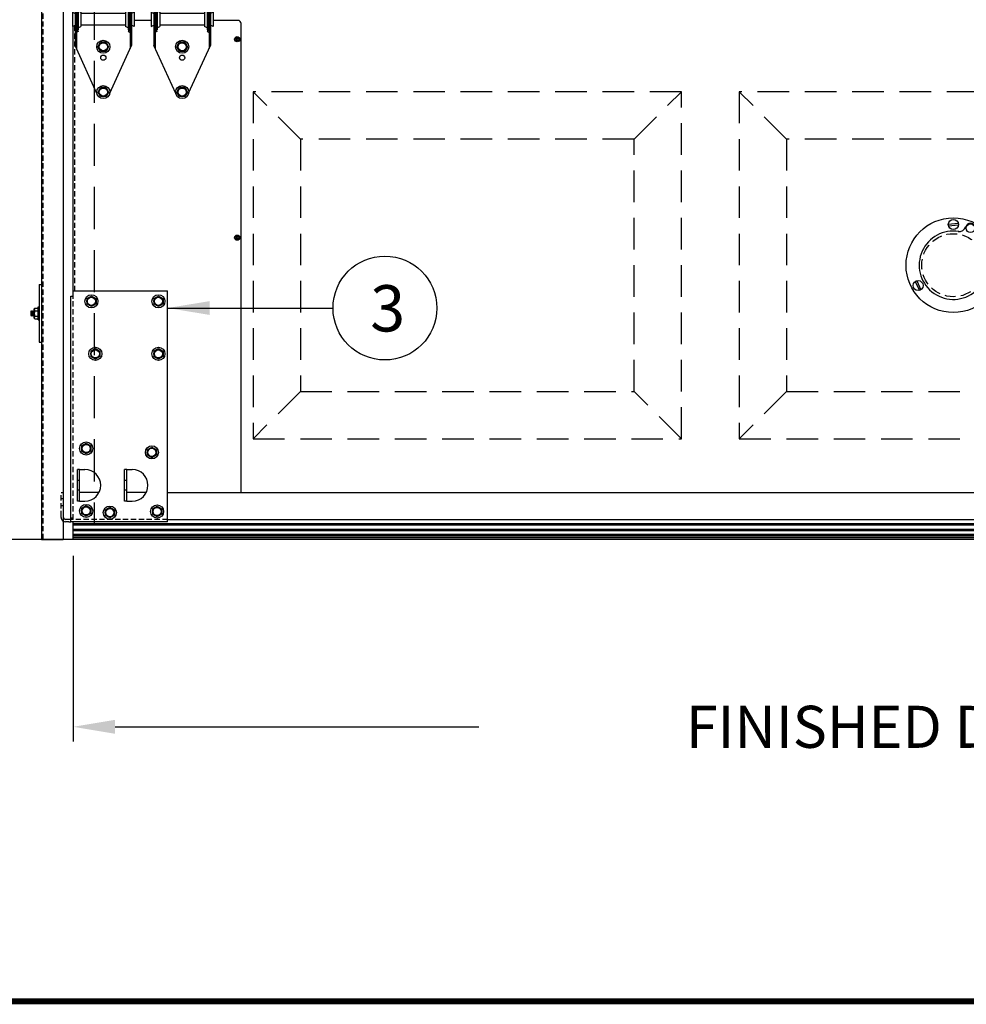
# Model space of a CAD drawing. Extents: x 541 to 3394, y 680 to 943.
# Drawn here: x 3080 to 3125, y 693 to 740 of the extents above; entities that cross this region are included whole.
import ezdxf

# ---------------------------------------------------------------- set-up
doc = ezdxf.new("R2010")
doc.units = 0
doc.header["$MEASUREMENT"] = 0
for name, pattern in [('CENTER', [2, 1.25, -0.25, 0.25, -0.25]), ('CENTER2', [1.125, 0.75, -0.125, 0.125, -0.125]), ('HIDDEN', [0.375, 0.25, -0.125])]:
    doc.linetypes.add(name, pattern=pattern)
doc.layers.get('0').update_dxf_attribs({"linetype": 'CONTINUOUS'})
doc.layers.get('DEFPOINTS').update_dxf_attribs({"linetype": 'CONTINUOUS'})
for name, color, linetype in [('CENTER2', 1, 'CENTER2'), ('Centerlines', 5, 'CENTER'), ('HIDDEN', 1, 'HIDDEN'), ('LAY4', 1, 'CONTINUOUS'), ('LIGHT', 1, 'CONTINUOUS'), ('MEDIUM', 2, 'CONTINUOUS'), ('RAISEDPANEL', 112, 'CONTINUOUS'), ('RED', 1, 'CONTINUOUS'), ('SHAFT', 3, 'CONTINUOUS')]:
    doc.layers.add(name, color=color, linetype=linetype)
doc.dimstyles.get("Standard").update_dxf_attribs({"dimtxt": 2, "dimasz": 2, "dimexe": 0.7, "dimexo": 0.8, "dimgap": 0.7, "dimtad": 0, "dimtih": 1, "dimtoh": 1, "dimdec": 4, "dimzin": 0, "dimdsep": 46, "dimlunit": 5, "dimtxsty": 'Standard', "dimcen": 0.09, "dimadec": 0, "dimazin": 0, "dimtfac": 1, "dimtdec": 4, "dimtofl": 0, "dimtmove": 0, "dimatfit": 3, "dimfxl": 0, "dimfrac": 2, "dimtolj": 1, "dimtzin": 0, "dimarcsym": 0})

# ---------------------------------------------------------------- blocks, each defined once
blk = doc.blocks.new('A$C38753813')
at = {"layer": 'CENTER2', "color": 1}
blk.add_line((1.677, 6.959), (1.677, 6.959), dxfattribs=at)
at = {"layer": 'LIGHT', "color": 1}
for p, q in [((1.216, 6.958), (1.343, 7.177)), ((1.595, 7.177), (1.343, 7.177)), ((1.595, 7.177), (1.721, 6.958)), ((1.343, 6.739), (1.216, 6.958)), ((1.595, 6.739), (1.343, 6.739)), ((1.721, 6.958), (1.595, 6.739)), ((1.216, 4.77), (1.343, 4.989)), ((1.343, 4.552), (1.216, 4.77)), ((1.595, 4.989), (1.343, 4.989)), ((1.595, 4.989), (1.721, 4.77)), ((1.721, 4.77), (1.595, 4.552)), ((1.595, 4.552), (1.343, 4.552)), ((1.216, 2.467), (1.343, 2.686)), ((1.343, 2.248), (1.216, 2.467)), ((1.595, 2.686), (1.343, 2.686)), ((1.595, 2.686), (1.721, 2.467)), ((1.721, 2.467), (1.595, 2.248)), ((1.595, 2.248), (1.343, 2.248)), ((1.218, 0.312), (1.344, 0.531)), ((1.597, 0.531), (1.344, 0.531)), ((1.597, 0.531), (1.723, 0.312)), ((1.344, 0.094), (1.218, 0.312)), ((1.597, 0.094), (1.344, 0.094)), ((1.723, 0.312), (1.597, 0.094))]:
    blk.add_line(p, q, dxfattribs=at)
for centre, radius in [((1.469, 6.958), 0.312), ((1.469, 6.958), 0.219), ((1.469, 6.958), 0.193), ((1.469, 4.77), 0.312), ((1.469, 4.77), 0.219), ((1.469, 4.77), 0.193), ((1.469, 2.467), 0.312), ((1.469, 2.467), 0.219), ((1.469, 2.467), 0.193), ((1.47, 0.312), 0.312), ((1.47, 0.312), 0.219), ((1.47, 0.312), 0.193)]:
    blk.add_circle(centre, radius, dxfattribs=at)
at = {"layer": 'SHAFT', "color": 2}
for p, q in [((1.132, 7.186), (0.219, 5.327)), ((1.805, 7.186), (2.719, 5.327)), ((0.219, 5.327), (0.219, 3.27)), ((0.281, 5.454), (0.281, 3.27)), ((2.656, 5.454), (2.656, 3.27)), ((2.719, 5.327), (2.719, 3.27)), ((0.281, 4.513), (0.377, 4.458)), ((0.377, 4.458), (0.281, 4.391)), ((2.656, 4.513), (2.56, 4.458)), ((2.56, 4.458), (2.656, 4.391)), ((0, 4.114), (0.125, 4.052)), ((0, 4.114), (0, 3.427)), ((0.188, 4.208), (0.125, 4.208)), ((0.125, 4.208), (0.125, 2.52)), ((0.188, 4.208), (0.188, 2.384)), ((0.219, 3.786), (0.219, 3.851)), ((0.281, 4.177), (0.406, 4.114)), ((0.406, 4.114), (0.406, 3.427)), ((2.531, 4.052), (0.406, 4.052)), ((2.656, 4.177), (2.531, 4.114)), ((2.531, 4.114), (2.531, 3.427)), ((2.813, 4.208), (2.75, 4.208)), ((2.75, 4.208), (2.75, 2.384)), ((2.813, 4.208), (2.813, 2.52)), ((2.938, 4.114), (2.813, 4.052)), ((2.938, 4.114), (2.938, 3.427)), ((0, 3.427), (0.125, 3.489)), ((0.281, 3.364), (0.406, 3.427)), ((2.531, 3.489), (0.406, 3.489)), ((2.656, 3.364), (2.531, 3.427)), ((2.938, 3.427), (2.813, 3.489)), ((0.188, 3.263), (0.283, 3.208)), ((0.283, 3.208), (0.188, 3.141)), ((0.281, 3.27), (0.219, 3.27)), ((2.75, 3.263), (2.654, 3.208)), ((2.654, 3.208), (2.75, 3.141)), ((2.719, 3.27), (2.656, 3.27)), ((1.165, 0.245), (0.125, 2.52)), ((1.778, 0.258), (2.813, 2.52))]:
    blk.add_line(p, q, dxfattribs=at)
blk.add_circle((1.469, 1.947), 0.125, dxfattribs=at)
blk.add_arc((1.469, 7.02), 0.375, 26.1685, 153.8315, dxfattribs=at)
blk = doc.blocks.new('A$C402863E8')
at = {"color": 4}
blk.add_line((3.773, 2.817), (3.293, 4.095), dxfattribs=at)
blk.add_circle((2.25, 2.25), 2.25, dxfattribs=at)
at = {"color": 4, "linetype": 'HIDDEN', "ltscale": 2}
blk.add_circle((2.25, 2.25), 1.5, dxfattribs=at)
at = {"color": 4}
for centre, radius, start, end in [((2.25, 2.25), 1.625, 80.9615, 20.7705), ((2.539, 4.166), 0.313, 259.0013, 343.9921)]:
    blk.add_arc(centre, radius, start, end, dxfattribs=at)
at = {"layer": 'Centerlines', "color": 4, "linetype": 'Continuous'}
for p, q in [((2.01, 4.204), (2.484, 4.245)), ((2.016, 4.13), (2.49, 4.171)), ((0.438, 1.481), (0.639, 1.05)), ((0.505, 1.513), (0.707, 1.081)), ((3.995, 1.513), (3.793, 1.081)), ((4.062, 1.481), (3.861, 1.05))]:
    blk.add_line(p, q, dxfattribs=at)
for centre, radius in [((2.25, 4.187), 0.241), ((3.069, 4.006), 0.205), ((0.572, 1.281), 0.241), ((3.928, 1.281), 0.241)]:
    blk.add_circle(centre, radius, dxfattribs=at)
blk.add_arc((3.069, 4.006), 0.241, 19.5571, 164.2213, dxfattribs=at)
blk = doc.blocks.new('A$C388C4FF2')
blk.add_line((0.564, 10.735), (0.564, 10.985))
at = {"layer": 'HIDDEN', "color": 2}
for p, q in [((0.877, 1.969), (0.767, 1.969)), ((3.127, 1.969), (3.017, 1.969)), ((0.877, 1.501), (0.767, 1.501)), ((3.127, 1.501), (3.017, 1.501)), ((0.564, 0.11), (0.564, 0.236))]:
    blk.add_line(p, q, dxfattribs=at)
at = {"layer": 'LIGHT', "color": 1}
for p, q in [((1.217, 10.611), (1.436, 10.737)), ((1.217, 10.611), (1.217, 10.359)), ((1.436, 10.232), (1.217, 10.359)), ((1.436, 10.737), (1.655, 10.611)), ((1.655, 10.359), (1.436, 10.232)), ((1.655, 10.611), (1.655, 10.359)), ((4.405, 10.611), (4.624, 10.737)), ((4.405, 10.611), (4.405, 10.359)), ((4.624, 10.232), (4.405, 10.359)), ((4.624, 10.737), (4.843, 10.611)), ((4.843, 10.359), (4.624, 10.232)), ((4.843, 10.611), (4.843, 10.359)), ((1.405, 8.111), (1.624, 8.237)), ((1.405, 8.111), (1.405, 7.859)), ((1.624, 8.237), (1.843, 8.111)), ((1.843, 8.111), (1.843, 7.859)), ((4.405, 8.111), (4.624, 8.237)), ((4.405, 8.111), (4.405, 7.859)), ((4.624, 8.237), (4.843, 8.111)), ((4.843, 8.111), (4.843, 7.859)), ((1.624, 7.732), (1.405, 7.859)), ((1.843, 7.859), (1.624, 7.732)), ((4.624, 7.732), (4.405, 7.859)), ((4.843, 7.859), (4.624, 7.732)), ((0.97, 3.611), (1.189, 3.737)), ((0.97, 3.611), (0.97, 3.359)), ((1.189, 3.232), (0.97, 3.359)), ((1.189, 3.737), (1.408, 3.611)), ((1.408, 3.359), (1.189, 3.232)), ((1.408, 3.611), (1.408, 3.359)), ((4.095, 3.428), (4.314, 3.554)), ((4.095, 3.428), (4.095, 3.176)), ((4.314, 3.554), (4.533, 3.428)), ((4.533, 3.428), (4.533, 3.176)), ((4.314, 3.049), (4.095, 3.176)), ((4.533, 3.176), (4.314, 3.049)), ((0.97, 0.642), (1.189, 0.768)), ((0.97, 0.642), (0.97, 0.39)), ((1.189, 0.768), (1.408, 0.642)), ((1.408, 0.642), (1.408, 0.39)), ((2.093, 0.561), (2.311, 0.688)), ((2.093, 0.561), (2.093, 0.309)), ((2.311, 0.688), (2.53, 0.561)), ((2.53, 0.561), (2.53, 0.309)), ((4.343, 0.614), (4.561, 0.74)), ((4.343, 0.614), (4.343, 0.361)), ((4.561, 0.74), (4.78, 0.614)), ((4.78, 0.614), (4.78, 0.361)), ((1.189, 0.263), (0.97, 0.39)), ((1.408, 0.39), (1.189, 0.263)), ((2.311, 0.183), (2.093, 0.309)), ((2.53, 0.309), (2.311, 0.183)), ((4.561, 0.235), (4.343, 0.361)), ((4.78, 0.361), (4.561, 0.235))]:
    blk.add_line(p, q, dxfattribs=at)
for centre, radius in [((1.436, 10.485), 0.312), ((4.624, 10.485), 0.312), ((1.436, 10.485), 0.219), ((1.436, 10.485), 0.193), ((4.624, 10.485), 0.219), ((4.624, 10.485), 0.193), ((1.624, 7.985), 0.312), ((1.624, 7.985), 0.219), ((1.624, 7.985), 0.193), ((4.624, 7.985), 0.312), ((4.624, 7.985), 0.219), ((4.624, 7.985), 0.193), ((1.189, 3.485), 0.312), ((1.189, 3.485), 0.219), ((1.189, 3.485), 0.193), ((4.314, 3.302), 0.312), ((4.314, 3.302), 0.219), ((4.314, 3.302), 0.193), ((1.189, 0.516), 0.312), ((1.189, 0.516), 0.219), ((1.189, 0.516), 0.193), ((2.311, 0.435), 0.312), ((2.311, 0.435), 0.219), ((2.311, 0.435), 0.193), ((4.561, 0.488), 0.312), ((4.561, 0.488), 0.219), ((4.561, 0.488), 0.193)]:
    blk.add_circle(centre, radius, dxfattribs=at)
at = {"layer": 'MEDIUM', "color": 2}
for p, q in [((0.564, 10.985), (5.064, 10.985)), ((5.064, 0), (5.064, 10.985)), ((0.454, 10.735), (0.564, 10.735)), ((0.454, 0), (0.454, 10.735)), ((0.877, 2.485), (0.767, 2.485)), ((0.767, 0.985), (0.767, 2.485)), ((0.877, 2.485), (1.127, 2.485)), ((0.877, 0.985), (0.877, 2.485)), ((3.127, 2.485), (3.017, 2.485)), ((3.017, 0.985), (3.017, 2.485)), ((3.127, 2.485), (3.377, 2.485)), ((3.127, 0.985), (3.127, 2.485)), ((0.11, 0.5), (0.11, 1.375)), ((0.877, 0.985), (0.767, 0.985)), ((0.877, 0.985), (1.127, 0.985)), ((3.127, 0.985), (3.017, 0.985)), ((3.127, 0.985), (3.377, 0.985)), ((0.11, 0.2), (0.11, 0.625)), ((0.564, 0.11), (0.2, 0.11)), ((0.564, 0.17), (0.454, 0.17)), ((0.368, 0), (0.197, 0)), ((0.368, 0), (0.454, 0)), ((2.064, 0), (0.454, 0)), ((5.064, 0), (2.064, 0))]:
    blk.add_line(p, q, dxfattribs=at)
for centre, radius, start, end in [((1.127, 1.735), 0.75, 270, 90), ((3.377, 1.735), 0.75, 270, 90), ((0.201, 0.201), 0.201, 231.2123, 270), ((0.2, 0.2), 0.09, 180, 270)]:
    blk.add_arc(centre, radius, start, end, dxfattribs=at)
at = {"layer": 'RED', "color": 1, "linetype": 'HIDDEN'}
for p, q in [((0.564, 0.11), (0.564, 10.735)), ((0, 0.264), (0, 1.375)), ((0.11, 1.375), (0, 1.375)), ((0.11, 1.095), (0, 1.095)), ((0.11, 0.751), (0, 0.751)), ((0, 0.201), (0, 0.264)), ((5.064, 0.11), (0.564, 0.11))]:
    blk.add_line(p, q, dxfattribs=at)
blk.add_arc((0.201, 0.201), 0.201, 180, 231.2123, dxfattribs=at)
blk = doc.blocks.new('A$C725F258B')
at = {"color": 1}
blk.add_line((0.564, 0), (0.564, 0.841), dxfattribs=at)
at = {"layer": 'Centerlines', "color": 3, "linetype": 'Continuous'}
for p, q in [((1.797, 2.238), (0.877, 2.238)), ((4.047, 2.238), (3.127, 2.238)), ((5.064, 2.238), (65.017, 2.238)), ((5.064, 0.951), (65.017, 0.951))]:
    blk.add_line(p, q, dxfattribs=at)
at = {"layer": 'LAY4', "color": 1}
for p, q in [((8.32, 23.822), (8.345, 23.847)), ((8.351, 23.79), (8.32, 23.822)), ((8.32, 23.759), (8.351, 23.79)), ((8.345, 23.733), (8.32, 23.759)), ((8.376, 23.816), (8.345, 23.847)), ((8.345, 23.733), (8.376, 23.765)), ((8.376, 23.816), (8.408, 23.847)), ((8.408, 23.733), (8.376, 23.765)), ((8.402, 23.79), (8.433, 23.822)), ((8.433, 23.759), (8.402, 23.79)), ((8.433, 23.822), (8.408, 23.847)), ((8.408, 23.733), (8.433, 23.759)), ((8.32, 14.383), (8.345, 14.409)), ((8.351, 14.352), (8.32, 14.383)), ((8.32, 14.32), (8.351, 14.352)), ((8.345, 14.295), (8.32, 14.32)), ((8.376, 14.377), (8.345, 14.409)), ((8.345, 14.295), (8.376, 14.326)), ((8.376, 14.377), (8.408, 14.409)), ((8.408, 14.295), (8.376, 14.326)), ((8.402, 14.352), (8.433, 14.383)), ((8.433, 14.32), (8.402, 14.352)), ((8.433, 14.383), (8.408, 14.409)), ((8.408, 14.295), (8.433, 14.32))]:
    blk.add_line(p, q, dxfattribs=at)
for centre, radius in [((8.376, 23.79), 0.125), ((8.376, 23.79), 0.102), ((8.376, 14.352), 0.125), ((8.376, 14.352), 0.102)]:
    blk.add_circle(centre, radius, dxfattribs=at)
at = {"layer": 'LIGHT', "color": 1}
for p, q in [((65.017, 0.738), (0.564, 0.738)), ((65.017, 0.696), (0.564, 0.696)), ((65.017, 0.674), (0.564, 0.674)), ((65.017, 0.475), (0.564, 0.475)), ((65.017, 0.415), (0.564, 0.415)), ((65.017, 0.236), (0.564, 0.236)), ((65.017, 0.165), (0.564, 0.165)), ((65.017, 0.094), (0.564, 0.094)), ((65.017, 0.022), (0.564, 0.022)), ((65.017, 0), (0.564, 0))]:
    blk.add_line(p, q, dxfattribs=at)
at = {"layer": 'MEDIUM', "color": 4}
for p, q in [((0.564, 11.826), (0.564, 24.407)), ((4.283, 24.686), (3.47, 24.686)), ((8.408, 24.686), (7.22, 24.686)), ((8.564, 2.238), (8.564, 24.53))]:
    blk.add_line(p, q, dxfattribs=at)
blk.add_arc((8.408, 24.53), 0.156, 0, 90, dxfattribs=at)
blk.add_arc((8.408, 24.53), 0.156, 0, 90, dxfattribs=at)
blk.add_arc((8.408, 24.53), 0.156, 0, 90, dxfattribs=at)
blk.add_arc((8.408, 24.53), 0.156, 0, 90, dxfattribs=at)
at = {"layer": 'RAISEDPANEL', "color": 1, "linetype": 'HIDDEN', "ltscale": 6}
for p, q in [((11.376, 19.042), (9.126, 21.292)), ((27.251, 19.042), (29.501, 21.292)), ((34.501, 19.042), (32.251, 21.292)), ((11.376, 7.042), (9.126, 4.792)), ((29.501, 4.792), (27.251, 7.042)), ((34.501, 7.042), (32.251, 4.792))]:
    blk.add_line(p, q, dxfattribs=at)
for points in [[(29.501, 21.292), (9.126, 21.292), (9.126, 4.792), (29.501, 4.792)], [(52.626, 21.292), (32.251, 21.292), (32.251, 4.792), (52.626, 4.792)], [(11.376, 19.042), (11.376, 7.042), (27.251, 7.042), (27.251, 19.042)], [(34.501, 19.042), (34.501, 7.042), (50.376, 7.042), (50.376, 19.042)]]:
    blk.add_lwpolyline(points, close=True, dxfattribs=at)
at = {"layer": 'RED', "color": 1, "linetype": 'HIDDEN'}
blk.add_line((0.626, 24.438), (0.626, 11.826), dxfattribs=at)
for name, p in [('A$C38753813', (0.533, 20.964)), ('A$C38753813', (4.283, 20.964)), ('A$C402863E8', (40.189, 10.792)), ('A$C388C4FF2', (0, 0.841))]:
    blk.add_blockref(name, p)
blk = doc.blocks.new('A$C763836C1')
blk.add_blockref('A$C725F258B', (0, 0))
blk = doc.blocks.new('A$C13396135')
at = {"color": 7}
for p, q in [((4.527, 0), (0, 0)), ((6.025, 0), (4.527, 0))]:
    blk.add_line(p, q, dxfattribs=at)
at = {"layer": 'SHAFT', "color": 7, "linetype": 'HIDDEN', "ltscale": 8}
blk.add_line((7.025, 106.764), (7.025, 0.751), dxfattribs=at)
blk = doc.blocks.new('A$C66513317')
at = {"layer": 'LIGHT', "color": 1}
for p, q in [((0.008, 1.5), (0, 1.483)), ((0, 1.437), (0.008, 1.5)), ((0, 1.284), (0, 1.483)), ((0.023, 1.466), (0, 1.329)), ((0.023, 1.466), (0.008, 1.5)), ((0.008, 1.284), (0.039, 1.466)), ((0.023, 1.25), (0.055, 1.5)), ((0.039, 1.466), (0.023, 1.466)), ((0.055, 1.5), (0.039, 1.466)), ((0.07, 1.466), (0.039, 1.284)), ((0.07, 1.466), (0.055, 1.5)), ((0.055, 1.284), (0.086, 1.466)), ((0.07, 1.25), (0.102, 1.5)), ((0.086, 1.466), (0.07, 1.466)), ((0.102, 1.5), (0.086, 1.466)), ((0.117, 1.466), (0.086, 1.284)), ((0.117, 1.466), (0.102, 1.5)), ((0.102, 1.284), (0.133, 1.466)), ((0.117, 1.25), (0.148, 1.5)), ((0.133, 1.466), (0.117, 1.466)), ((0.148, 1.5), (0.133, 1.466)), ((0.152, 1.492), (0.148, 1.5)), ((0.152, 1.594), (0.172, 1.627)), ((0.152, 1.156), (0.152, 1.594)), ((0.172, 1.627), (0.34, 1.627)), ((0.172, 1.501), (0.34, 1.501)), ((0.34, 1.687), (0.377, 1.687)), ((0.34, 1.062), (0.34, 1.687)), ((0.008, 1.284), (0, 1.284)), ((0.023, 1.25), (0.008, 1.284)), ((0.023, 1.25), (0.039, 1.284)), ((0.055, 1.284), (0.039, 1.284)), ((0.07, 1.25), (0.055, 1.284)), ((0.07, 1.25), (0.086, 1.284)), ((0.102, 1.284), (0.086, 1.284)), ((0.117, 1.25), (0.102, 1.284)), ((0.117, 1.25), (0.133, 1.284)), ((0.152, 1.397), (0.133, 1.284)), ((0.148, 1.284), (0.133, 1.284)), ((0.148, 1.284), (0.152, 1.306)), ((0.152, 1.276), (0.148, 1.284)), ((0.152, 1.156), (0.172, 1.122)), ((0.172, 1.249), (0.34, 1.249)), ((0.172, 1.122), (0.34, 1.122)), ((0.34, 1.062), (0.377, 1.062))]:
    blk.add_line(p, q, dxfattribs=at)
for centre, radius, start, end in [((0.429, 1.604), 0.277, 182.1218, 201.7247), ((0.584, 1.373), 0.432, 162.708, 196.694), ((0.429, 1.146), 0.277, 158.2753, 177.8782)]:
    blk.add_arc(centre, radius, start, end, dxfattribs=at)
at = {"layer": 'SHAFT', "color": 2}
for p, q in [((0.377, 2.75), (0.497, 2.75)), ((0.377, 2.75), (0.377, 0)), ((0.497, 2.75), (0.497, 0)), ((0.377, 0), (0.497, 0))]:
    blk.add_line(p, q, dxfattribs=at)
blk = doc.blocks.new('A$C56B46C00')
at = {"layer": 'RED', "color": 1, "linetype": 'HIDDEN'}
blk.add_line((2.066, 106.764), (2.066, 0), dxfattribs=at)
at = {"layer": 'SHAFT', "color": 5}
for p, q in [((2, 106.764), (2, 0)), ((3.02, 106.764), (3.02, 0)), ((2, 0), (3.02, 0))]:
    blk.add_line(p, q, dxfattribs=at)
blk.add_blockref('A$C66513317', (1.503, 9.376))
blk = doc.blocks.new('*D96')
at = {"color": 0, "lineweight": -2}
for p, q in [((3082.928, 835.374), (3066.244, 835.374)), ((3066.944, 833.374), (3066.944, 808.557)), ((3066.944, 717.486), (3066.944, 795.157)), ((3069.091, 715.486), (3066.244, 715.486))]:
    blk.add_line(p, q, dxfattribs=at)
at = {"color": 0}
for points in [[(3066.61, 833.374), (3067.277, 833.374), (3066.944, 835.374)], [(3066.61, 717.486), (3067.277, 717.486), (3066.944, 715.486)]]:
    blk.add_solid(points, dxfattribs=at)
at = {"layer": 'DEFPOINTS', "color": 0}
for p in [(3066.944, 835.374), (3083.728, 835.374), (3069.891, 715.486)]:
    blk.add_point(p, dxfattribs=at)
at = {"color": 0, "insert": (3066.944, 801.857), "char_height": 2, "attachment_point": 5}
blk.add_mtext('\\A1;FINISHED\\POPENING\\PHEIGHT\\PA.F.F.', dxfattribs=at)
blk = doc.blocks.new('*D97')
at = {"color": 0, "lineweight": -2}
for p, q in [((3082.728, 714.707), (3082.728, 705.876)), ((3204.728, 714.686), (3204.728, 705.876)), ((3084.728, 706.576), (3102.028, 706.576)), ((3202.728, 706.576), (3185.428, 706.576))]:
    blk.add_line(p, q, dxfattribs=at)
at = {"color": 0}
for points in [[(3084.728, 706.91), (3084.728, 706.243), (3082.728, 706.576)], [(3202.728, 706.91), (3202.728, 706.243), (3204.728, 706.576)]]:
    blk.add_solid(points, dxfattribs=at)
at = {"layer": 'DEFPOINTS', "color": 0}
for p in [(3082.728, 715.507), (3204.728, 715.486), (3082.728, 706.576)]:
    blk.add_point(p, dxfattribs=at)
at = {"color": 0, "insert": (3143.728, 706.576), "char_height": 2, "attachment_point": 5}
blk.add_mtext('\\A1;FINISHED DOOR WIDTH (REFER TO JAMB DETAILS)', dxfattribs=at)

msp = doc.modelspace()

# ---------------------------------------------------------------- linework, layer by layer
at = {"color": 7, "const_width": 0.28892, "elevation": 16.66719}
msp.add_lwpolyline([(3382.58494, 693.52383), (3057.0003, 693.52383)], dxfattribs=at)
at = {"color": 7}
msp.add_circle((3097.56419, 726.49201), 2.46922, dxfattribs=at)

# ---------------------------------------------------------------- block references
for name, p in [('A$C13396135', (3076.70289, 715.48571)), ('A$C56B46C00', (3079.22983, 715.48571)), ('A$C763836C1', (3082.16367, 715.48571))]:
    msp.add_blockref(name, p)

# ---------------------------------------------------------------- texts
at = {"color": 7, "insert": (3096.86, 726.47745), "char_height": 2.2, "attachment_point": 4}
msp.add_mtext('\\C7;3', dxfattribs=at)

# ---------------------------------------------------------------- dimensions: what is measured, and where the dimension line sits
at = {"color": 1}
dim = msp.add_linear_dim(base=(3066.94379, 835.3739), p1=(3069.89053, 715.48571), p2=(3083.72767, 835.3739), angle=270, text='FINISHED\\POPENING\\PHEIGHT\\PA.F.F.', dimstyle='Standard', override={"dimexo": 0.8}, dxfattribs=at)
dim.commit()
dim.dimension.update_dxf_attribs({"geometry": '*D96', "text_midpoint": (3066.94379, 801.85653), "dimtype": 160})
dim = msp.add_linear_dim(base=(3082.72767, 706.57636), p1=(3204.72767, 715.48571), p2=(3082.72767, 715.50723), text='FINISHED DOOR WIDTH (REFER TO JAMB DETAILS)', dimstyle='Standard', override={"dimexo": 0.8}, dxfattribs=at)
dim.commit()
dim.dimension.update_dxf_attribs({"geometry": '*D97', "text_midpoint": (3143.72767, 706.57636)})

# ---------------------------------------------------------------- leaders
at = {"color": 7}
msp.add_leader([(3087.22767, 726.49201), (3095.09497, 726.49201)], dimstyle='Standard', override={"dimexo": 0.8}, dxfattribs=at)

doc.saveas('drawing.dxf')
